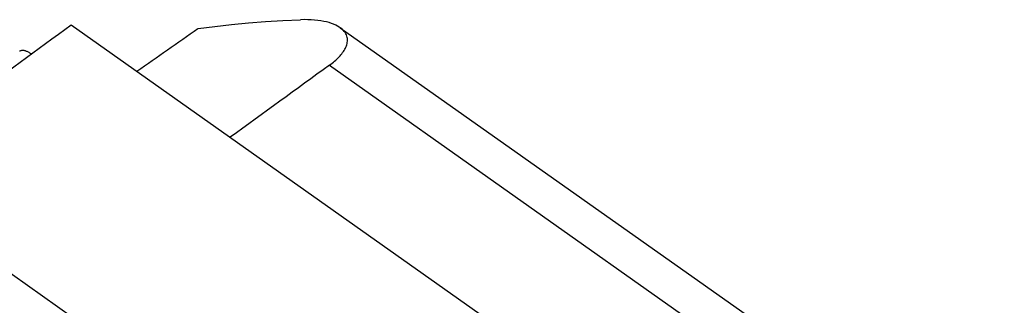
# Model space of a CAD drawing. Units: millimetres. Extents: x -27.2 to 27.2, y -41.4 to 41.4.
# Drawn here: x -7.7 to 3.2, y 28.3 to 31.5 of the extents above; entities that cross this region are included whole.
import ezdxf

# ---------------------------------------------------------------- set-up
doc = ezdxf.new("R2010")
doc.units = ezdxf.units.MM
doc.header["$LTSCALE"] = 30.734
doc.layers.add('DRAFT', color=7, linetype='CONTINUOUS')
doc.layers.add('RACCORDO', color=7, linetype='CONTINUOUS')

msp = doc.modelspace()

# ---------------------------------------------------------------- linework, layer by layer
at = {"layer": 'DRAFT', "color": 7, "linetype": 'CONTINUOUS'}
msp.add_lwpolyline([(-7.741, 31.124), (-7.738, 31.126), (-7.734, 31.128), (-7.729, 31.13), (-7.724, 31.132), (-7.718, 31.133), (-7.713, 31.133), (-7.707, 31.134), (-7.701, 31.133), (-7.694, 31.133), (-7.688, 31.131), (-7.681, 31.13), (-7.675, 31.128), (-7.668, 31.125), (-7.661, 31.122), (-7.654, 31.119), (-7.647, 31.115), (-7.639, 31.111), (-7.632, 31.106), (-7.625, 31.101), (-7.617, 31.096), (-7.611, 31.091)], dxfattribs=at)
at = {"layer": 'RACCORDO', "color": 7, "linetype": 'CONTINUOUS'}
for p, q in [((-7.17, 31.416), (8.714, 20.184)), ((-4.183, 31.384), (19.644, 14.536))]:
    msp.add_line(p, q, dxfattribs=at)
at = {"layer": 'RACCORDO', "color": 250, "linetype": 'CONTINUOUS'}
for p, q in [((-4.302, 30.968), (18.633, 14.751)), ((-9.414, 29.77), (6.454, 18.549))]:
    msp.add_line(p, q, dxfattribs=at)
at = {"layer": 'RACCORDO', "color": 7, "linetype": 'CONTINUOUS'}
for points in [[(-5.761, 31.373), (-5.576, 31.398), (-5.389, 31.42), (-5.201, 31.438), (-5.011, 31.452), (-4.819, 31.464), (-4.625, 31.472)], [(-4.183, 31.384), (-4.194, 31.391), (-4.213, 31.402), (-4.233, 31.413), (-4.256, 31.423), (-4.28, 31.432), (-4.306, 31.44), (-4.335, 31.448), (-4.365, 31.454), (-4.397, 31.46), (-4.431, 31.465), (-4.467, 31.468), (-4.504, 31.471), (-4.543, 31.472), (-4.583, 31.473), (-4.625, 31.472)], [(-4.302, 30.968), (-4.287, 30.979), (-4.273, 30.99), (-4.259, 31.001), (-4.245, 31.013), (-4.232, 31.024), (-4.22, 31.036), (-4.208, 31.047), (-4.196, 31.059), (-4.185, 31.071), (-4.175, 31.082), (-4.165, 31.094), (-4.156, 31.107), (-4.147, 31.119), (-4.139, 31.131), (-4.132, 31.144), (-4.125, 31.156), (-4.119, 31.169), (-4.114, 31.182), (-4.11, 31.195), (-4.106, 31.208), (-4.104, 31.221), (-4.102, 31.235), (-4.102, 31.248), (-4.103, 31.262), (-4.105, 31.275), (-4.109, 31.289), (-4.114, 31.303), (-4.12, 31.316), (-4.128, 31.329), (-4.138, 31.343), (-4.149, 31.355), (-4.162, 31.368), (-4.177, 31.38), (-4.183, 31.384)]]:
    msp.add_lwpolyline(points, dxfattribs=at)
for centre, major_axis, ratio, start_param, end_param in [((0.652, 39.737), (32.387, 24.56), 0.048732, -1.923577, -1.851503), ((-1823.79, -1289.416), (2406.534, 1722.593), 0.008211, 0.708591, 0.70902), ((1015.118, 717.996), (1203.256, 829.65), 0.016522, 2.570029, 2.571752)]:
    msp.add_ellipse(centre, major_axis=major_axis, ratio=ratio, start_param=start_param, end_param=end_param, dxfattribs=at)

doc.saveas('drawing.dxf')
